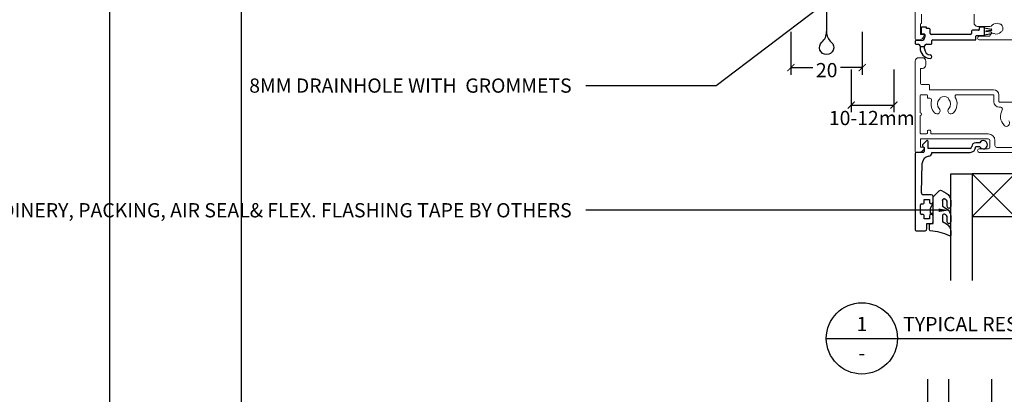
# Model space of a CAD drawing. Units: millimetres. Extents: x 0 to 5728, y 0 to 591.
# Drawn here: x 1753 to 2029, y 279 to 385 of the extents above; entities that cross this region are included whole.
import ezdxf
from ezdxf import colors
from ezdxf.entities.mleader import LeaderData, LeaderLine
from ezdxf.enums import TextEntityAlignment as Align
from ezdxf.math import Vec2, Vec3

# ---------------------------------------------------------------- set-up
doc = ezdxf.new("R2010")
doc.units = ezdxf.units.MM
for name, color, linetype in [('000_ANNOTATION', 30, 'Continuous'), ('000_TEXT', 7, 'Continuous'), ('002_DETAIL_HATCH', 1, 'Continuous'), ('002_DETAIL_WEEPHOLES', 1, 'Continuous'), ('00_TITLE BLOCK LINES', 4, 'Continuous'), ('APL Glass', 7, 'Continuous'), ('APL Joinery', 7, 'Continuous'), ('Nalco_Text', 7, 'Continuous')]:
    doc.layers.add(name, color=color, linetype=linetype)
for name, color, linetype, lineweight in [('002_DETAIL_ACM CUT', 10, 'Continuous', 20), ('002_DETAIL_ACP CUT', 10, 'Continuous', 15), ('002_DETAIL_FLASHINGS CUT (SINGLE LINE)', 4, 'Continuous', 18), ('003 ALUMINIUM EXTRUSION', 20, 'Continuous', 25)]:
    doc.layers.add(name, color=color, linetype=linetype, lineweight=lineweight)
doc.styles.add('ARIAL 2', font='arial.ttf', dxfattribs={"height": 2})
doc.styles.add('ARIAL 2 BOLD', font='arialbd.ttf', dxfattribs={"height": 2})
doc.dimstyles.new('DIMS', dxfattribs={"dimscale": 0, "dimtxt": 2, "dimasz": 1, "dimexe": 1, "dimexo": 1, "dimgap": 0.5, "dimtad": 0, "dimdec": 0, "dimtxsty": 'ARIAL 2', "dimblk": 'ARCHTICK', "dimcen": 2.5, "dimclrd": 256, "dimclre": 256, "dimclrt": 7, "dimadec": 0, "dimazin": 0, "dimtfac": 1, "dimtdec": 0, "dimtmove": 2, "dimatfit": 3, "dimfxl": 5, "dimfxlon": 1, "dimlwd": -1, "dimlwe": -1, "dimarcsym": 0})

# ---------------------------------------------------------------- blocks, each defined once
blk = doc.blocks.new('_ArchTick')
at = {"color": 0, "linetype": 'ByBlock', "const_width": 0.15}
blk.add_lwpolyline([(-0.5, -0.5), (0.5, 0.5)], dxfattribs=at)
blk = doc.blocks.new('*D109')
at = {"layer": '000_ANNOTATION', "transparency": 16777216}
for p, q in [((1986.49, 370.58), (1986.49, 358.58)), ((1998.49, 370.58), (1998.49, 358.58)), ((1986.49, 360.58), (1998.49, 360.58))]:
    blk.add_line(p, q, dxfattribs=at)
at = {"layer": 'Defpoints', "color": 0, "transparency": 16777216}
for p in [(1986.49, 396.29), (1998.49, 396.29), (1998.49, 360.58)]:
    blk.add_point(p, dxfattribs=at)
at = {"layer": '000_ANNOTATION', "transparency": 16777216, "xscale": 2, "yscale": 2, "zscale": 2, "rotation": 180}
blk.add_blockref('_ArchTick', (1986.49, 360.58), dxfattribs=at)
at = {"layer": '000_ANNOTATION', "transparency": 16777216, "xscale": 2, "yscale": 2, "zscale": 2}
blk.add_blockref('_ArchTick', (1998.49, 360.58), dxfattribs=at)
at = {"layer": '000_ANNOTATION', "color": 7, "transparency": 16777216, "insert": (1992.26, 356.44), "char_height": 4, "attachment_point": 5, "style": 'ARIAL 2'}
blk.add_mtext('10-12mm', dxfattribs=at)
blk = doc.blocks.new('*D110')
at = {"layer": '000_ANNOTATION', "transparency": 16777216}
for p, q in [((1969.57, 381.13), (1969.57, 369.13)), ((1989.57, 381.13), (1989.57, 369.13)), ((1969.57, 371.13), (1975.7, 371.13)), ((1989.57, 371.13), (1983.49, 371.13))]:
    blk.add_line(p, q, dxfattribs=at)
at = {"layer": 'Defpoints', "color": 0, "transparency": 16777216}
for p in [(1989.57, 406.85), (1969.57, 394.78), (1969.57, 371.13)]:
    blk.add_point(p, dxfattribs=at)
at = {"layer": '000_ANNOTATION', "transparency": 16777216, "xscale": 2, "yscale": 2, "zscale": 2, "rotation": 180}
blk.add_blockref('_ArchTick', (1969.57, 371.13), dxfattribs=at)
at = {"layer": '000_ANNOTATION', "transparency": 16777216, "xscale": 2, "yscale": 2, "zscale": 2}
blk.add_blockref('_ArchTick', (1989.57, 371.13), dxfattribs=at)
at = {"layer": '000_ANNOTATION', "color": 7, "transparency": 16777216, "insert": (1979.6, 369.89), "char_height": 4, "attachment_point": 5, "style": 'ARIAL 2'}
blk.add_mtext('20', dxfattribs=at)
blk = doc.blocks.new('309_DRIP')
at = {"layer": '002_DETAIL_WEEPHOLES'}
blk.add_lwpolyline([(0, 0, 0.213422), (1.33, -2.98, -2.618034), (-1.33, -2.98, 0.213422)], format="xyb", close=True, dxfattribs=at)
blk = doc.blocks.new('312_WEEP W GROMMET')
at = {"layer": '002_DETAIL_HATCH'}
h = blk.add_hatch(dxfattribs=at)
h.set_pattern_fill('ANSI31', color=256, scale=0.5, style=0)
h.set_pattern_definition([(45, (-2387.4966, -822.0923), (-1.122532, 1.122532), [])])
h.paths.add_polyline_path([(8, -5.5), (8, -4), (4, -4), (4, 0), (2, 0), (2, -5.5)])
h.paths.add_polyline_path([(-2, -5.5), (-2, 0), (-4, 0), (-4, -4), (-8, -4), (-8, -5.5)])
at = {"layer": '002_DETAIL_ACP CUT'}
for p, q in [((4, 0), (4, -4)), ((-4, 0), (-4, -4))]:
    blk.add_line(p, q, dxfattribs=at)
at = {"layer": '002_DETAIL_WEEPHOLES'}
for p, q in [((0, 6.57), (0, -13.8)), ((2, 0), (-2, 0)), ((2, 0), (2, -5.5)), ((4, 0), (2, 0)), ((-2, 0), (-4, 0)), ((-2, 0), (-2, -5.5)), ((-8, -4), (-8, -5.5)), ((-4, -4), (-8, -4)), ((-8, -5.5), (-2, -5.5)), ((2, -5.5), (-2, -5.5)), ((2, -5.5), (8, -5.5)), ((8, -4), (4, -4)), ((8, -3.99), (8, -5.49)), ((8, -4), (8, -5.5))]:
    blk.add_line(p, q, dxfattribs=at)
at = {"layer": '002_DETAIL_ACM CUT'}
blk.add_blockref('309_DRIP', (0, -13.8), dxfattribs=at)
blk = doc.blocks.new('TITE BLOCK')
at = {"layer": '00_TITLE BLOCK LINES'}
blk.add_line((-10, 0), (130, 0), dxfattribs=at)
blk.add_circle((0, 0), 10, dxfattribs=at)
at = {"layer": '000_TEXT', "style": 'ARIAL 2'}
blk.add_attdef('#', text='', height=4, dxfattribs=at).set_placement((0, 0.8), align=Align.BOTTOM_CENTER)
at = {"layer": '000_TEXT', "style": 'ARIAL 2 BOLD'}
blk.add_attdef('TITLE', (11.6, 2.02), '', height=4, dxfattribs=at)
at = {"layer": '000_TEXT', "style": 'ARIAL 2'}
blk.add_attdef('REF', text='', height=4, dxfattribs=at).set_placement((0, -2.13), align=Align.TOP_CENTER)
blk.add_attdef('SCALE', text='', height=4, dxfattribs=at).set_placement((130, -1.59), align=Align.TOP_RIGHT)
blk = doc.blocks.new('Panelab Title Block')
at = {"layer": '000_TEXT'}
for p, q in [((953.92, 590.68), (953.92, 20.29)), ((1350.65, 20.29), (1350.65, 590.68))]:
    blk.add_line(p, q, dxfattribs=at)
blk = doc.blocks.new('24mm IGU com')
at = {"layer": 'APL Glass', "color": 7}
for p, q in [((-24, 30), (-24, 0)), ((-18, 0), (-18, 30)), ((-6, 30), (-6, 0)), ((0, 0), (0, 30))]:
    blk.add_line(p, q, dxfattribs=at)
at = {"layer": 'APL Glass', "color": 8}
for p, q in [((-18, 12), (-6, 0)), ((-6, 12), (-18, 0))]:
    blk.add_line(p, q, dxfattribs=at)
at = {"layer": 'APL Glass', "color": 7}
blk.add_lwpolyline([(-18, 12), (-6, 12), (-6, 0), (-18, 0)], close=True, dxfattribs=at)
at = {"layer": 'APL Joinery', "color": 7}
for p, q in [((-24, 0), (-18, 0)), ((-6, 0), (0, 0))]:
    blk.add_line(p, q, dxfattribs=at)
blk = doc.blocks.new('RES JOINERY')
at = {"layer": 'Nalco_Text', "linetype": 'Continuous', "lineweight": 0}
for p, q in [((1987.13, 896.84), (1987.13, 862.59)), ((1988.93, 867.04), (1988.93, 869.54)), ((2003.65, 869.54), (2003.65, 867.14)), ((1988.63, 863.84), (1988.63, 866.84)), ((1988.63, 866.84), (1988.73, 866.84)), ((2004.65, 866.14), (2008.11, 866.14)), ((1989.38, 863.84), (1988.63, 863.84)), ((2008.12, 863.34), (2005.13, 863.34)), ((1987.38, 862.34), (1988.16, 862.34)), ((2005.13, 862.34), (2017.73, 862.34)), ((1988.13, 857.34), (1989.13, 857.34)), ((1987.13, 830.99), (1987.13, 856.34)), ((1990.13, 856.34), (1990.13, 855.34)), ((1989.13, 854.34), (1988.63, 854.34)), ((1988.63, 854.34), (1988.63, 850.09)), ((1988.88, 849.84), (1990.93, 849.84)), ((1991.13, 849.64), (1991.13, 848.34)), ((1988.53, 841.84), (1988.53, 846.74)), ((1988.73, 846.94), (1990.33, 846.94)), ((1990.53, 846.74), (1990.53, 846.14)), ((1991.13, 848.34), (2009.13, 848.34)), ((1998.81, 846.94), (2009.03, 846.94)), ((2009.23, 846.74), (2009.23, 844.94)), ((2010.63, 846.84), (2010.63, 845.04)), ((1990.73, 845.94), (1991.23, 845.94)), ((2010.83, 844.84), (2017.23, 844.84)), ((1988.53, 836.14), (1988.53, 841.04)), ((2010.73, 843.44), (2011.15, 843.44)), ((1990.33, 835.94), (1988.73, 835.94)), ((1990.53, 836.69), (1990.53, 836.14)), ((1991.28, 836.94), (1990.78, 836.94)), ((1991.53, 835.94), (1991.53, 836.69)), ((2007.63, 835.94), (1991.53, 835.94)), ((2007.63, 834.54), (1988.63, 834.54)), ((1988.63, 834.54), (1988.63, 832.24)), ((2008.13, 832.24), (2008.13, 834.04)), ((2009.53, 832.64), (2009.53, 834.04)), ((1988.16, 830.74), (1987.38, 830.74)), ((1988.63, 832.24), (1989.38, 832.24)), ((2005.13, 831.74), (2007.63, 831.74)), ((2024.63, 830.74), (2005.13, 830.74)), ((2019.23, 832.14), (2010.03, 832.14))]:
    blk.add_line(p, q, dxfattribs=at)
at = {"layer": 'Nalco_Text', "linetype": 'Continuous'}
for p, q in [((1988.83, 865.74), (1988.83, 864.24)), ((1990.08, 865.94), (1989.03, 865.94)), ((1990.33, 865.54), (1990.33, 865.69)), ((2005.13, 865.69), (2005.13, 865.29)), ((2006.43, 865.94), (2005.38, 865.94)), ((2006.63, 863.74), (2006.63, 865.74)), ((1989.03, 864.04), (1989.63, 864.04)), ((1989.83, 863.84), (1989.83, 863.14)), ((1991.08, 865.54), (1990.33, 865.54)), ((1991.33, 864.09), (1991.33, 865.29)), ((2002.68, 863.84), (1991.58, 863.84)), ((2002.93, 864.79), (2002.93, 864.09)), ((2004.88, 865.04), (2003.18, 865.04)), ((2004.18, 862.54), (2004.18, 863.34)), ((2004.38, 863.54), (2006.43, 863.54)), ((1987.13, 861.94), (1987.13, 861.34)), ((1988.83, 862.14), (1987.33, 862.14)), ((1987.33, 861.14), (1987.98, 861.14)), ((1988.48, 860.64), (1988.48, 860.34)), ((1989.78, 860.34), (1988.48, 860.34)), ((1988.48, 860.34), (1988.48, 860.11)), ((1989.78, 860.34), (1989.78, 860.64)), ((1989.78, 859.8), (1989.78, 860.34)), ((1990.28, 861.14), (1991.63, 861.14)), ((1991.83, 861.34), (1991.83, 862.14)), ((1992.03, 862.34), (2003.98, 862.34)), ((1990.31, 833.97), (1989.21, 832.87)), ((1989.21, 832.52), (1989.63, 832.09)), ((1990.73, 831.84), (1990.73, 833.8)), ((2005.27, 833.44), (2004.13, 833.44)), ((1987.13, 830.45), (1987.13, 808.99)), ((1989.38, 830.74), (1987.42, 830.74)), ((1989.63, 832.09), (1989.63, 830.99)), ((2002.53, 831.84), (1990.73, 831.84)), ((1991.83, 830.72), (1991.83, 830.74)), ((1991.83, 830.74), (2002.53, 830.74)), ((2004.13, 832.34), (2005.27, 832.34)), ((1988.87, 819.35), (1989.08, 827.69)), ((1991.63, 818.84), (1989.37, 818.84)), ((1988.63, 813.54), (1988.63, 816.04)), ((1988.88, 816.29), (1989.38, 816.29)), ((1989.63, 816.54), (1989.63, 817.54)), ((1989.63, 817.54), (1991.13, 817.54)), ((1991.13, 817.54), (1991.13, 816.79)), ((1992.13, 816.79), (1992.13, 818.34)), ((1989.38, 813.29), (1988.88, 813.29)), ((1989.63, 812.04), (1989.63, 813.04)), ((1991.13, 812.04), (1989.63, 812.04)), ((1990.43, 809.24), (1990.43, 810.74)), ((1990.43, 810.74), (1991.63, 810.74)), ((1991.13, 812.79), (1991.13, 812.04)), ((1992.13, 811.24), (1992.13, 812.79)), ((1987.38, 808.74), (1989.93, 808.74))]:
    blk.add_line(p, q, dxfattribs=at)
at = {"layer": 'Nalco_Text'}
for p, q in [((2006.63, 865.69), (2008.46, 865.39)), ((2006.63, 863.79), (2008.46, 864.09)), ((2008.46, 864.97), (2007.03, 864.81)), ((2008.46, 864.51), (2007.03, 864.67)), ((1997.13, 794.74), (1997.13, 824.74)), ((1997.13, 824.74), (2003.13, 824.74)), ((2003.13, 812.74), (2015.13, 824.74)), ((2015.13, 812.74), (2003.13, 824.74)), ((2003.13, 824.74), (2003.13, 794.74))]:
    blk.add_line(p, q, dxfattribs=at)
blk.add_lwpolyline([(2003.13, 812.74), (2015.13, 812.74), (2015.13, 824.74), (2003.13, 824.74)], close=True, dxfattribs=at)
at = {"layer": 'Nalco_Text', "linetype": 'Continuous'}
blk.add_lwpolyline([(1994.76, 817.19, -0.493145), (1995.39, 817.67, 0.493145), (1994.76, 817.19), (1994.76, 815.6), (1995.83, 814.98, -0.267949), (1997.13, 812.73), (1997.13, 811.2, -1), (1996.13, 811.2), (1996.13, 812.41, 0.339454), (1995.39, 813.37), (1995.39, 813.37, 0.493145), (1994.76, 812.89), (1994.76, 811.3), (1995.88, 810.65, -0.267949), (1997.13, 808.49), (1997.13, 807.54, -0.536175), (1996.79, 807.31, 0.070331), (1991.35, 808.74, -0.380342), (1991.13, 808.99), (1991.13, 810.24, -0.414214), (1991.63, 810.74), (1992.13, 810.74), (1992.13, 813.54), (1991.38, 813.54), (1991.38, 815.04), (1992.13, 816.34), (1992.13, 818.2), (1993.9, 819.97, -0.339454), (1994.51, 820.05), (1995.83, 819.28, -0.267949), (1997.13, 817.03), (1997.13, 815.51, -1), (1996.13, 815.51), (1996.13, 816.71, 0.339454), (1995.39, 817.67), (1995.39, 817.67)], format="xyb", dxfattribs=at)
blk.add_lwpolyline([(1992.13, 813.54), (1992.13, 816.34)], dxfattribs=at)
at = {"layer": 'Nalco_Text', "linetype": 'Continuous', "lineweight": 0}
for centre, radius, start, end in [((1988.73, 867.04), 0.2, 270, 0), ((2004.65, 867.14), 1, 180, 270), ((2008.11, 866.98), 0.837, 270, 320.9773), ((2009.95, 865.49), 1.53, 65.042, 140.9773), ((2010.95, 867.63), 0.837, 245.042, 271.0374), ((2010.97, 866.29), 0.5, 38.2379, 91.0374), ((2009.95, 865.49), 1.8, 347.7814, 38.2379), ((1988.16, 863.84), 1.5, 270, 348.463), ((1989.38, 863.59), 0.25, 348.463, 90), ((2005.13, 862.84), 0.5, 90, 270), ((2008.95, 863.35), 0.837, 65.042, 180.5552), ((2009.95, 865.49), 1.53, 245.042, 320.9773), ((2011.78, 864), 0.837, 114.9819, 140.9773), ((2011.22, 865.21), 0.5, 294.9819, 347.7814), ((1987.38, 862.59), 0.25, 180, 270), ((1988.13, 856.34), 1, 90, 180), ((1989.13, 856.34), 1, 0, 90), ((1989.13, 855.34), 1, 270, 0), ((1988.88, 850.09), 0.25, 180, 270), ((1990.93, 849.64), 0.2, 0, 90), ((1988.73, 846.74), 0.2, 90, 180), ((1990.33, 846.74), 0.2, 0, 90), ((1995.23, 844.34), 2.05, 57.0249, 122.9751), ((1998.81, 846.44), 0.5, 90, 210.3994), ((2009.03, 846.74), 0.2, 0, 90), ((2009.13, 846.84), 1.5, 0, 90), ((1990.73, 846.14), 0.2, 180, 270), ((1991.23, 845.44), 0.5, 344.6295, 90), ((1995.23, 844.34), 3.65, 164.6295, 223.3418), ((1995.23, 844.34), 1.85, 136.6582, 223.3418), ((1993.23, 846.23), 0.9, 316.6582, 349.2612), ((1997.23, 846.23), 0.9, 190.7388, 223.3418), ((1995.23, 844.34), 1.85, 316.6582, 43.3418), ((1995.23, 844.34), 3.65, 316.6582, 30.3994), ((2010.73, 844.94), 1.5, 180, 270), ((2010.83, 845.04), 0.2, 180, 270), ((1988.53, 841.44), 0.4, 270, 90), ((1993.23, 842.45), 0.9, 223.3418, 43.3418), ((1997.23, 842.45), 0.9, 136.6582, 316.6582), ((2014.73, 840.84), 3.65, 149.6006, 223.3418), ((2011.15, 842.94), 0.5, 329.6006, 90), ((2012.73, 838.95), 0.9, 223.3418, 43.3418), ((1988.73, 836.14), 0.2, 180, 270), ((1990.33, 836.14), 0.2, 270, 0), ((1990.78, 836.69), 0.25, 90, 180), ((1991.28, 836.69), 0.25, 0, 90), ((2007.63, 834.04), 1.9, 0, 90), ((2007.63, 834.04), 0.5, 0, 90), ((2010.03, 832.64), 0.5, 180, 270), ((1987.38, 830.99), 0.25, 180, 270), ((1988.16, 832.24), 1.5, 270, 348.463), ((1989.38, 831.99), 0.25, 348.463, 90), ((2005.13, 831.24), 0.5, 90, 270), ((2007.63, 832.24), 0.5, 270, 0)]:
    blk.add_arc(centre, radius, start, end, dxfattribs=at)
at = {"layer": 'Nalco_Text', "linetype": 'Continuous'}
for centre, radius, start, end in [((1989.03, 865.74), 0.2, 90, 180), ((1990.08, 865.69), 0.25, 0, 90), ((2005.38, 865.69), 0.25, 90, 180), ((2006.43, 865.74), 0.2, 0, 90), ((1989.03, 864.24), 0.2, 180, 270), ((1988.83, 863.14), 1, 270, 0), ((1989.63, 863.84), 0.2, 0, 90), ((1991.08, 865.29), 0.25, 0, 90), ((1991.58, 864.09), 0.25, 180, 270), ((2002.68, 864.09), 0.25, 270, 0), ((2003.18, 864.79), 0.25, 90, 180), ((2004.38, 863.34), 0.2, 90, 180), ((2004.88, 865.29), 0.25, 270, 0), ((2006.43, 863.74), 0.2, 270, 360), ((1987.33, 861.94), 0.2, 90, 180), ((1987.33, 861.34), 0.2, 180, 270), ((1987.98, 860.64), 0.5, 0, 90), ((1991.48, 860.11), 3, 180, 266.27), ((1990.28, 860.64), 0.5, 90, 180), ((1991.63, 861.34), 0.2, 270, 360), ((1992.03, 862.14), 0.2, 90, 180), ((2003.98, 862.54), 0.2, 270, 0), ((1991.48, 859.8), 1.7, 180, 265.7605), ((1991.32, 857.61), 0.5, 266.27, 85.7605), ((1989.38, 832.7), 0.25, 135, 225), ((1990.48, 833.8), 0.25, 0, 135), ((2004.13, 832.34), 1.1, 90, 180), ((2006.28, 832.89), 1.15, 208.5719, 151.4281), ((1987.42, 830.45), 0.288, 90, 180), ((1989.38, 830.99), 0.25, 270, 360), ((1990.73, 830.72), 1.1, 276.4852, 0), ((2002.53, 832.34), 0.5, 270, 0), ((2002.53, 832.34), 1.6, 270, 360), ((1991.08, 827.64), 2, 96.4852, 178.5534), ((1989.37, 819.34), 0.5, 178.5534, 270), ((1991.63, 818.34), 0.5, 0, 90), ((1988.88, 816.04), 0.25, 90, 180), ((1989.38, 816.54), 0.25, 270, 0), ((1991.63, 816.79), 0.5, 180, 0), ((1988.88, 813.54), 0.25, 180, 270), ((1989.38, 813.04), 0.25, 0, 90), ((1991.63, 812.79), 0.5, 0, 180), ((1991.63, 811.24), 0.5, 270, 0), ((1987.38, 808.99), 0.25, 180, 270), ((1989.93, 809.24), 0.5, 270, 0)]:
    blk.add_arc(centre, radius, start, end, dxfattribs=at)
at = {"layer": 'Nalco_Text'}
for centre, radius, start, end in [((2007.04, 864.74), 0.0664, 94.5258, 261.5688), ((2008.42, 865.18), 0.217, 281.0754, 78.9246), ((2008.42, 864.3), 0.217, 281.0754, 78.9246)]:
    blk.add_arc(centre, radius, start, end, dxfattribs=at)
blk.add_blockref('24mm IGU com', (2014.59, 737.07), dxfattribs=at)

msp = doc.modelspace()

# ---------------------------------------------------------------- block references
at = {"layer": '000_ANNOTATION'}
msp.add_blockref('TITE BLOCK', (1989.486, 295.041), dxfattribs=at).add_auto_attribs({'#': '1', 'REF': '-', 'SCALE': '1:2 @ A4', 'TITLE': 'TYPICAL RESIDENTIAL HEAD DETAIL '})
at = {"layer": '002_DETAIL_FLASHINGS CUT (SINGLE LINE)'}
for p in [(427.553, 0), (861.199, 0)]:
    msp.add_blockref('Panelab Title Block', p, dxfattribs=at)
at = {"layer": '002_DETAIL_HATCH'}
msp.add_blockref('312_WEEP W GROMMET', (1979.566, 395.029), dxfattribs=at)
at = {"layer": '003 ALUMINIUM EXTRUSION', "lineweight": 30}
msp.add_blockref('RES JOINERY', (17.334, -483.433), dxfattribs=at)

# ---------------------------------------------------------------- dimensions: what is measured, and where the dimension line sits
at = {"layer": '000_ANNOTATION'}
dim = msp.add_linear_dim(base=(1969.566, 371.132), p1=(1989.566, 406.848), p2=(1969.566, 394.779), text='20', dimstyle='DIMS', override={"dimscale": 0, "dimtix": 0, "dimtofl": 1, "dimtmove": 1, "dimatfit": 3}, dxfattribs=at)
dim.commit()
dim.dimension.update_dxf_attribs({"geometry": '*D110', "text_midpoint": (1979.597, 369.889), "dimtype": 160})
dim = msp.add_linear_dim(base=(1998.488, 360.578), p1=(1986.488, 396.294), p2=(1998.488, 396.294), text='10-12mm', dimstyle='DIMS', dxfattribs=at)
dim.commit()
dim.dimension.update_dxf_attribs({"geometry": '*D109', "text_midpoint": (1992.258, 356.444), "dimtype": 160})

# ---------------------------------------------------------------- leaders
ml = msp.add_multileader_mtext('Standard', dxfattribs=at)
ml.set_content('8MM DRAINHOLE WITH  GROMMETS', color=7, style='ARIAL 2')
ml.set_leader_properties(color=256, linetype='ByLayer', lineweight=-1)
ml.build(insert=Vec2(0, 0))
ml.multileader.update_dxf_attribs({"dogleg_length": 2, "arrow_head_size": 3, "scale": 2})
ctx = ml.context
ctx.base_point, ctx.scale, ctx.arrow_head_size, ctx.landing_gap_size, ctx.plane_origin = Vec3(1854.034, 366.031), 2, 3, 4, Vec3(1962.653, 380.124)
ctx.text_align_type = 2
notes = []
notes.append((ctx, [(0, (1, 1, 0), (1915.96, 366.031), (-1, 0), 4, [(0, [(1979.566, 389.529), (1948.56, 366.031)], 0, [])])]))
ctx.mtext.insert, ctx.mtext.width, ctx.mtext.alignment, ctx.mtext.flow_direction = Vec3(1907.96, 368.065), 59.94385, 3, 5
ml = msp.add_multileader_mtext('Standard', dxfattribs=at)
ml.set_content('JOINERY, PACKING, AIR SEAL& FLEX. FLASHING TAPE BY OTHERS\\P ', color=7, style='ARIAL 2')
ml.set_leader_properties(color=256, linetype='ByLayer', lineweight=-1)
ml.build(insert=Vec2(0, 0))
ml.multileader.update_dxf_attribs({"dogleg_length": 2, "arrow_head_size": 3, "scale": 2})
ctx = ml.context
ctx.base_point, ctx.scale, ctx.arrow_head_size, ctx.landing_gap_size, ctx.plane_origin = Vec3(1823.788, 331.043), 2, 3, 4, Vec3(2006.169, 314.776)
ctx.text_align_type = 2
notes.append((ctx, [(0, (1, 1, 0), (1915.979, 331.043), (-1, 0), 4, [(0, [(2014.066, 331.043), (1955.291, 331.043)], 0, [])])]))
ctx.mtext.insert, ctx.mtext.width, ctx.mtext.alignment, ctx.mtext.flow_direction = Vec3(1907.979, 333.043), 83.51422, 3, 5
for ctx, leaders in notes:
    for number, flags, end, landing, length, lines in leaders:
        leader = LeaderData()
        leader.index, (leader.has_last_leader_line, leader.has_dogleg_vector, leader.attachment_direction) = number, flags
        leader.last_leader_point, leader.dogleg_vector, leader.dogleg_length = Vec3(end), Vec3(landing), length
        for number, points, colour, breaks in lines:
            line = LeaderLine()
            line.index, line.vertices, line.color, line.breaks = number, Vec3.list(points), colors.encode_raw_color(colour), breaks
            leader.lines.append(line)
        ctx.leaders.append(leader)

doc.saveas('drawing.dxf')
